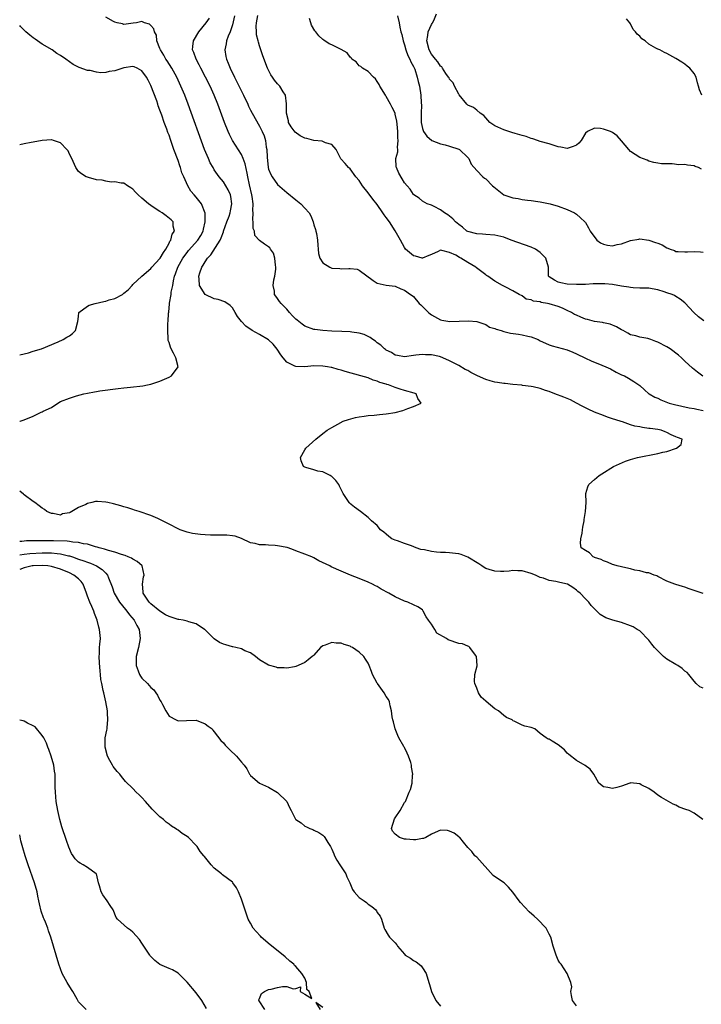
# Model space of a CAD drawing. Units: inches. Extents: x 2673000 to 2676000, y 1551000 to 1552689.
# Drawn here: x 2673000 to 2673151, y 1552064 to 1552282 of the extents above; entities that cross this region are included whole.
import ezdxf

# ---------------------------------------------------------------- set-up
doc = ezdxf.new("R2010")
doc.units = ezdxf.units.IN
doc.header["$MEASUREMENT"] = 0
doc.layers.add('LD26731551_2ft', color=161, linetype='Continuous')

msp = doc.modelspace()

# ---------------------------------------------------------------- linework, layer by layer
at = {"layer": 'LD26731551_2ft'}
for points, elevation in [([(2673151, 1552133.99), (2673150.29, 1552134.29), (2673149.49, 1552135), (2673149, 1552135.54), (2673147.88, 1552137), (2673147.45, 1552137.45), (2673147, 1552137.73), (2673146.35, 1552138.35), (2673145.4, 1552139), (2673145, 1552139.23), (2673143, 1552140.44), (2673142.24, 1552141), (2673141, 1552142.25), (2673140.3, 1552143), (2673139.7, 1552143.7), (2673139, 1552144.62), (2673137, 1552146.64), (2673136.47, 1552147), (2673135.54, 1552147.54), (2673135, 1552147.8), (2673133, 1552148.49), (2673131.04, 1552149.04), (2673129.52, 1552149.52), (2673128.28, 1552150.28), (2673127.56, 1552151), (2673127, 1552151.51), (2673126.3, 1552152.3), (2673125.75, 1552153), (2673125, 1552153.74), (2673123.86, 1552155), (2673123.35, 1552155.35), (2673123, 1552155.68), (2673122.21, 1552156.21), (2673121.06, 1552157), (2673119.34, 1552157.34), (2673118.45, 1552157.55), (2673117, 1552157.79), (2673115.73, 1552158.27), (2673115, 1552158.46), (2673113.94, 1552159), (2673113, 1552159.34), (2673111, 1552159.91), (2673110.06, 1552159.94), (2673109, 1552160), (2673108.15, 1552159.85), (2673107, 1552159.77), (2673106.24, 1552159.76), (2673105, 1552159.82), (2673103.75, 1552160.25), (2673103, 1552160.47), (2673102.63, 1552160.63), (2673102.15, 1552161), (2673101.45, 1552161.45), (2673099, 1552162.97), (2673097.53, 1552163.53), (2673097, 1552163.67), (2673096.26, 1552163.74), (2673095, 1552163.91), (2673094.06, 1552163.94), (2673093, 1552164.01), (2673092.08, 1552164.08), (2673091, 1552164.21), (2673089.43, 1552164.57), (2673088.67, 1552164.67), (2673087.64, 1552165), (2673086.58, 1552165.42), (2673085, 1552165.94), (2673083.46, 1552166.54), (2673083, 1552166.69), (2673082.26, 1552167), (2673081.53, 1552167.53), (2673081, 1552168.06), (2673080.44, 1552168.44), (2673079.74, 1552169), (2673079, 1552169.92), (2673077.71, 1552171), (2673077, 1552171.69), (2673075.27, 1552173), (2673073.99, 1552173.99), (2673072.9, 1552174.9), (2673072.81, 1552175), (2673072.52, 1552175.48), (2673071.48, 1552177), (2673071.3, 1552177.3), (2673070.66, 1552178.66), (2673070.54, 1552179), (2673069.88, 1552179.88), (2673069, 1552180.74), (2673068.85, 1552180.85), (2673068.6, 1552181), (2673067, 1552181.77), (2673065.91, 1552181.91), (2673065, 1552182.21), (2673063.21, 1552182.79), (2673063, 1552182.8), (2673062.74, 1552183), (2673062.22, 1552184.22), (2673062.07, 1552185), (2673063, 1552186.64), (2673063.24, 1552187), (2673065.44, 1552189), (2673067, 1552190.23), (2673067.92, 1552191), (2673069, 1552191.57), (2673070.32, 1552192.32), (2673071.45, 1552193), (2673072.62, 1552193.38), (2673074.19, 1552193.81), (2673075, 1552193.97), (2673076.11, 1552194.11), (2673077, 1552194.27), (2673078.35, 1552194.35), (2673079.51, 1552194.49), (2673081, 1552194.6), (2673083, 1552194.92), (2673084.66, 1552195.34), (2673085, 1552195.46), (2673085.78, 1552195.78), (2673087, 1552196.2), (2673088.7, 1552197), (2673087.98, 1552197.98), (2673087.63, 1552199), (2673087.17, 1552199.17), (2673085, 1552199.8), (2673084.06, 1552200.06), (2673083, 1552200.42), (2673081.5, 1552201), (2673081.1, 1552201.1), (2673081, 1552201.14), (2673079.54, 1552201.54), (2673079, 1552201.82), (2673078.08, 1552202.08), (2673077, 1552202.53), (2673075.41, 1552203), (2673071.94, 1552203.94), (2673071, 1552204.24), (2673070.37, 1552204.37), (2673069, 1552204.83), (2673068.84, 1552204.84), (2673068.04, 1552205), (2673067, 1552205.17), (2673065, 1552205.18), (2673063, 1552205.03), (2673061, 1552205.07), (2673060.83, 1552205.17), (2673059, 1552206.01), (2673058.2, 1552207), (2673057.68, 1552207.68), (2673056.88, 1552208.88), (2673056.01, 1552210.01), (2673055, 1552210.94), (2673053, 1552212.16), (2673051.36, 1552213), (2673049.95, 1552213.95), (2673049.01, 1552215.01), (2673048.13, 1552216.13), (2673047.62, 1552217), (2673047, 1552218.01), (2673046.53, 1552218.53), (2673045.34, 1552219.34), (2673043.85, 1552219.85), (2673043, 1552219.99), (2673040.99, 1552221), (2673039.73, 1552223), (2673039.67, 1552224.33), (2673039.56, 1552225), (2673039.79, 1552225.79), (2673040.24, 1552227), (2673040.57, 1552227.43), (2673041, 1552228.19), (2673041.5, 1552229), (2673042.23, 1552229.77), (2673044.28, 1552233), (2673044.5, 1552233.5), (2673045, 1552234.82), (2673045.06, 1552234.94), (2673045.79, 1552237), (2673046.26, 1552238.26), (2673046.5, 1552239), (2673046.55, 1552239.45), (2673046.9, 1552241), (2673046.66, 1552242.66), (2673046.56, 1552243), (2673046.09, 1552244.09), (2673045.56, 1552245), (2673045, 1552245.85), (2673044.11, 1552247), (2673043, 1552248.54), (2673042.72, 1552249), (2673042.1, 1552250.1), (2673041.69, 1552251), (2673040.87, 1552253), (2673037.22, 1552263), (2673036.46, 1552265), (2673035.64, 1552267), (2673034.71, 1552269), (2673033.61, 1552271), (2673032.59, 1552272.59), (2673032.31, 1552273), (2673031.85, 1552273.85), (2673031.09, 1552275), (2673031, 1552275.3), (2673030.29, 1552277), (2673030.24, 1552278.24), (2673029.77, 1552279), (2673029.67, 1552279.67), (2673029, 1552280.43), (2673028.69, 1552280.69), (2673027.59, 1552281), (2673027, 1552281.29), (2673025.83, 1552281), (2673025.11, 1552280.89), (2673023, 1552280.66), (2673022.74, 1552280.74), (2673021.51, 1552281), (2673021, 1552281.14), (2673020.72, 1552281.28), (2673019, 1552282.26)], 8564), ([(2673151, 1552154.95), (2673149.44, 1552155.44), (2673149, 1552155.61), (2673147.94, 1552155.94), (2673147, 1552156.35), (2673146.46, 1552156.46), (2673145, 1552156.94), (2673144.75, 1552157), (2673143, 1552157.65), (2673141, 1552158.67), (2673140.8, 1552158.8), (2673140.19, 1552159), (2673139, 1552159.46), (2673138.52, 1552159.48), (2673137, 1552159.94), (2673135.89, 1552160.11), (2673135, 1552160.39), (2673133.27, 1552160.73), (2673133, 1552160.81), (2673132.03, 1552161), (2673131.28, 1552161.28), (2673131, 1552161.36), (2673129.87, 1552161.87), (2673129, 1552162.14), (2673128.46, 1552162.46), (2673127, 1552162.9), (2673126.94, 1552162.94), (2673126.71, 1552163), (2673125.91, 1552163.91), (2673125, 1552164.41), (2673124.05, 1552165), (2673123.94, 1552166.06), (2673123.98, 1552167), (2673124.25, 1552168.25), (2673124.39, 1552169), (2673124.45, 1552169.55), (2673124.71, 1552171), (2673124.74, 1552171.26), (2673125.02, 1552173), (2673125.14, 1552175), (2673125.12, 1552177), (2673125.53, 1552178.47), (2673125.78, 1552179), (2673127, 1552180.12), (2673128.07, 1552181), (2673128.62, 1552181.38), (2673131.2, 1552183), (2673133.86, 1552184.14), (2673135, 1552184.49), (2673136.51, 1552185), (2673141, 1552185.85), (2673142.12, 1552186.12), (2673143, 1552186.3), (2673145.13, 1552187), (2673146.16, 1552187.84), (2673146.35, 1552189), (2673145.36, 1552189.36), (2673145, 1552189.54), (2673143.96, 1552189.96), (2673143, 1552190.49), (2673142.61, 1552190.61), (2673141.77, 1552191), (2673141, 1552191.13), (2673139.34, 1552191.34), (2673139, 1552191.4), (2673137.6, 1552191.6), (2673137, 1552191.73), (2673135.92, 1552191.92), (2673135, 1552192.19), (2673133.17, 1552192.83), (2673132.9, 1552192.9), (2673132.71, 1552193), (2673131, 1552193.54), (2673129.85, 1552193.85), (2673129, 1552194.21), (2673127.01, 1552195.01), (2673125.63, 1552195.63), (2673125, 1552195.97), (2673124.31, 1552196.31), (2673123, 1552197), (2673121.67, 1552197.67), (2673120.26, 1552198.26), (2673118.28, 1552199), (2673117, 1552199.53), (2673116.2, 1552199.8), (2673115, 1552200.24), (2673113.45, 1552200.55), (2673113, 1552200.68), (2673111.12, 1552200.88), (2673110.92, 1552200.92), (2673109, 1552201.07), (2673107.28, 1552201.28), (2673107, 1552201.28), (2673105.56, 1552201.56), (2673105, 1552201.63), (2673103.93, 1552201.93), (2673103, 1552202.21), (2673101.13, 1552203), (2673099.72, 1552203.72), (2673099, 1552204.16), (2673098.42, 1552204.42), (2673097, 1552205.27), (2673095, 1552206.34), (2673093.47, 1552207), (2673093, 1552207.18), (2673092.75, 1552207.25), (2673091, 1552207.62), (2673089.65, 1552207.65), (2673089, 1552207.74), (2673087.54, 1552207.54), (2673087, 1552207.51), (2673085, 1552207.2), (2673083.49, 1552207.49), (2673083, 1552207.55), (2673082.15, 1552208.15), (2673081, 1552208.7), (2673080.84, 1552208.84), (2673080.58, 1552209), (2673079.8, 1552209.8), (2673079, 1552210.33), (2673078.63, 1552210.63), (2673078.03, 1552211), (2673077.47, 1552211.47), (2673077, 1552211.67), (2673076.12, 1552212.12), (2673075, 1552212.4), (2673073.36, 1552212.64), (2673073, 1552212.71), (2673071.19, 1552212.81), (2673069, 1552212.9), (2673067.01, 1552213.01), (2673065.25, 1552213.25), (2673065, 1552213.27), (2673063, 1552213.97), (2673062.39, 1552214.39), (2673061.28, 1552215.28), (2673061, 1552215.52), (2673060.27, 1552216.27), (2673059.59, 1552217), (2673059.34, 1552217.34), (2673059, 1552217.75), (2673057.77, 1552219), (2673057.44, 1552219.44), (2673057, 1552220.09), (2673056.58, 1552220.58), (2673056.32, 1552221), (2673056.31, 1552221.69), (2673056.04, 1552223), (2673056.18, 1552224.18), (2673056.36, 1552225), (2673056.59, 1552226.59), (2673056.63, 1552227), (2673056.52, 1552227.48), (2673056.41, 1552229), (2673056.09, 1552230.09), (2673055.42, 1552231), (2673055.26, 1552231.26), (2673055, 1552231.48), (2673054.11, 1552232.11), (2673053, 1552232.92), (2673051.99, 1552233.99), (2673051.85, 1552235), (2673051.57, 1552235.57), (2673051.59, 1552237), (2673051.49, 1552237.49), (2673051.62, 1552239), (2673051.55, 1552239.55), (2673051.59, 1552241), (2673051.36, 1552242.63), (2673051.3, 1552243), (2673050.81, 1552245.19), (2673050.44, 1552247), (2673050.23, 1552247.77), (2673049.85, 1552249.85), (2673049.4, 1552251), (2673049, 1552251.9), (2673047.01, 1552255.01), (2673046.34, 1552256.34), (2673046.06, 1552257), (2673045.27, 1552259), (2673043.78, 1552263), (2673042.98, 1552265), (2673042.07, 1552267), (2673041.09, 1552269), (2673040.04, 1552271), (2673039.69, 1552271.69), (2673038.97, 1552273), (2673038.46, 1552274.46), (2673038.22, 1552275), (2673038.26, 1552275.74), (2673038.39, 1552277), (2673039.58, 1552279), (2673041.2, 1552281), (2673041.94, 1552282.06)], 8566), ([(2673047.48, 1552282.52), (2673047, 1552280.57), (2673046.47, 1552279), (2673046.07, 1552278.07), (2673045.71, 1552277), (2673045.62, 1552276.38), (2673045.32, 1552275), (2673045.58, 1552273.58), (2673045.67, 1552273), (2673046.07, 1552272.07), (2673046.47, 1552271), (2673047.45, 1552269), (2673047.98, 1552267.98), (2673049.45, 1552265), (2673050.39, 1552263), (2673050.57, 1552262.57), (2673051, 1552261.69), (2673051.37, 1552261), (2673053, 1552258.15), (2673053.59, 1552257), (2673054, 1552256), (2673054.29, 1552255), (2673054.48, 1552253.52), (2673054.59, 1552253), (2673054.68, 1552251.32), (2673054.93, 1552249), (2673055, 1552248.7), (2673055.51, 1552247.51), (2673055.78, 1552247), (2673057, 1552245.25), (2673059, 1552243.48), (2673061, 1552241.9), (2673062.1, 1552241), (2673063, 1552240.08), (2673063.93, 1552239), (2673064.36, 1552238.36), (2673064.82, 1552237), (2673065, 1552236.36), (2673065.37, 1552235.37), (2673065.45, 1552235), (2673065.55, 1552234.45), (2673065.83, 1552233), (2673065.87, 1552231.87), (2673065.94, 1552231), (2673066.05, 1552230.05), (2673066.29, 1552229), (2673067, 1552227.94), (2673068.54, 1552227), (2673069, 1552226.82), (2673070.71, 1552226.71), (2673071, 1552226.65), (2673072.75, 1552226.75), (2673073, 1552226.71), (2673074.55, 1552226.55), (2673075, 1552226.34), (2673078.08, 1552224.08), (2673079, 1552223.48), (2673081.01, 1552223.01), (2673083, 1552222.78), (2673084.22, 1552222.22), (2673085, 1552221.96), (2673086.38, 1552221), (2673086.74, 1552220.74), (2673087, 1552220.5), (2673088.3, 1552219), (2673088.67, 1552218.67), (2673090.31, 1552217), (2673090.72, 1552216.72), (2673091, 1552216.49), (2673093, 1552215.4), (2673093.31, 1552215.31), (2673095.02, 1552215.02), (2673099.14, 1552215.14), (2673101, 1552215.01), (2673103, 1552214.34), (2673103.79, 1552213.79), (2673105, 1552213.45), (2673105.28, 1552213.28), (2673106.37, 1552213), (2673107, 1552212.8), (2673108.43, 1552212.43), (2673110.23, 1552212.23), (2673111, 1552212.09), (2673112.26, 1552211.74), (2673113, 1552211.64), (2673114.57, 1552211), (2673115, 1552210.77), (2673116.19, 1552210.19), (2673117, 1552209.88), (2673117.66, 1552209.66), (2673121, 1552208.73), (2673122.23, 1552208.23), (2673123, 1552207.89), (2673125, 1552206.9), (2673126.3, 1552206.3), (2673128.61, 1552205.39), (2673129.54, 1552205), (2673130.52, 1552204.52), (2673131.81, 1552203.81), (2673133, 1552203.24), (2673133.66, 1552203), (2673134.5, 1552202.5), (2673135.73, 1552201.73), (2673137, 1552200.86), (2673138.06, 1552199.94), (2673139.05, 1552199.05), (2673139.12, 1552199), (2673140.33, 1552198.33), (2673141, 1552198.06), (2673141.7, 1552197.7), (2673143.13, 1552197.13), (2673143.49, 1552197), (2673144.67, 1552196.67), (2673146.29, 1552196.29), (2673147.96, 1552195.96), (2673149, 1552195.79), (2673149.64, 1552195.64), (2673151, 1552195.37)], 8568), ([(2673150.96, 1552202.96), (2673149.78, 1552203.78), (2673148.67, 1552204.67), (2673147, 1552206.25), (2673146.24, 1552207), (2673145.58, 1552207.58), (2673143.74, 1552209), (2673143, 1552209.44), (2673141, 1552210.43), (2673140.56, 1552210.56), (2673139.42, 1552211), (2673138.78, 1552211.22), (2673137, 1552211.56), (2673136.17, 1552211.83), (2673135, 1552212.07), (2673134.4, 1552212.4), (2673133.37, 1552213), (2673133, 1552213.19), (2673131.85, 1552213.85), (2673130.44, 1552214.44), (2673129, 1552214.72), (2673128.78, 1552214.78), (2673127, 1552215.02), (2673125.47, 1552215.47), (2673125, 1552215.53), (2673123.99, 1552215.99), (2673123, 1552216.39), (2673122.59, 1552216.59), (2673121.93, 1552217), (2673121, 1552217.45), (2673119.92, 1552217.92), (2673119, 1552218.29), (2673117, 1552218.92), (2673116.62, 1552219), (2673115.24, 1552219.24), (2673115, 1552219.32), (2673113.51, 1552219.51), (2673113, 1552219.8), (2673111.91, 1552219.91), (2673111, 1552220.65), (2673110.33, 1552221), (2673109, 1552221.75), (2673107.41, 1552222.59), (2673106.69, 1552223), (2673105, 1552223.92), (2673103.42, 1552225), (2673103.18, 1552225.18), (2673103, 1552225.29), (2673100.9, 1552226.9), (2673100.8, 1552227), (2673099, 1552228.05), (2673097.51, 1552229), (2673097.17, 1552229.17), (2673096.36, 1552229.64), (2673095, 1552230.29), (2673093.26, 1552230.73), (2673093, 1552230.74), (2673092.48, 1552230.48), (2673091, 1552229.83), (2673090.44, 1552229.56), (2673089.02, 1552228.98), (2673088.91, 1552229), (2673087.46, 1552229.46), (2673087, 1552229.54), (2673085.27, 1552231), (2673085, 1552231.35), (2673084.11, 1552233), (2673082.95, 1552235.05), (2673081.72, 1552237), (2673081, 1552237.98), (2673080.55, 1552238.55), (2673080.27, 1552239), (2673079, 1552240.88), (2673078.06, 1552242.06), (2673077, 1552243.44), (2673075.71, 1552245), (2673075, 1552246.15), (2673074.26, 1552247), (2673073, 1552248.73), (2673072.69, 1552249), (2673071.93, 1552249.93), (2673070.96, 1552250.96), (2673070.87, 1552251.13), (2673069.94, 1552253), (2673069, 1552254.11), (2673067.55, 1552254.45), (2673067, 1552254.77), (2673066.84, 1552254.84), (2673065, 1552255.02), (2673063.44, 1552255.44), (2673063, 1552255.54), (2673062.01, 1552256.02), (2673060.85, 1552256.85), (2673060, 1552258), (2673059.41, 1552259), (2673059.37, 1552259.37), (2673058.93, 1552261), (2673058.96, 1552262.96), (2673058.92, 1552263.08), (2673058.76, 1552265), (2673058.23, 1552265.77), (2673057.47, 1552267), (2673057, 1552267.51), (2673056.33, 1552268.33), (2673055.83, 1552269), (2673055.51, 1552269.51), (2673054.74, 1552271), (2673053.7, 1552273.7), (2673053.31, 1552275), (2673053, 1552275.91), (2673052.75, 1552276.75), (2673052.7, 1552277), (2673052.36, 1552278.36), (2673052.29, 1552279), (2673052.26, 1552280.26), (2673052.32, 1552281), (2673052.59, 1552282.59)], 8570), ([(2673151.19, 1552215.19), (2673150.02, 1552216.02), (2673148.95, 1552217), (2673147, 1552219.14), (2673145.96, 1552219.96), (2673145, 1552220.56), (2673144.72, 1552220.72), (2673144.15, 1552221), (2673143, 1552221.36), (2673142.43, 1552221.57), (2673141, 1552221.97), (2673139.75, 1552222.25), (2673139, 1552222.36), (2673137.63, 1552222.37), (2673137, 1552222.4), (2673135.57, 1552222.43), (2673135, 1552222.5), (2673134.6, 1552222.6), (2673133, 1552222.84), (2673131, 1552223.17), (2673129.3, 1552223.3), (2673129, 1552223.33), (2673128.65, 1552223.35), (2673126.69, 1552223.31), (2673125, 1552223.2), (2673123, 1552223.16), (2673121, 1552223.29), (2673119.54, 1552223.54), (2673119, 1552223.71), (2673118.14, 1552224.14), (2673117, 1552224.87), (2673116.88, 1552225), (2673116.87, 1552226.87), (2673116.85, 1552227), (2673116.25, 1552229), (2673115, 1552230.27), (2673113.96, 1552231), (2673113, 1552231.42), (2673108.62, 1552233), (2673107, 1552233.61), (2673105, 1552234.06), (2673103, 1552234.21), (2673102.28, 1552234.28), (2673101, 1552234.37), (2673099, 1552234.9), (2673098.83, 1552235), (2673097.87, 1552235.87), (2673097, 1552236.46), (2673096.33, 1552237), (2673095.69, 1552237.69), (2673095, 1552238.26), (2673094.58, 1552238.58), (2673093.88, 1552239), (2673093, 1552239.7), (2673091.58, 1552240.42), (2673091, 1552240.69), (2673090.05, 1552241), (2673089, 1552241.58), (2673088.25, 1552242.25), (2673087.11, 1552243), (2673087, 1552243.09), (2673086.26, 1552244.26), (2673085.64, 1552245), (2673085, 1552245.66), (2673084.52, 1552246.52), (2673083.75, 1552247.75), (2673083.23, 1552249), (2673083.18, 1552249.18), (2673083.14, 1552251), (2673083.52, 1552252.48), (2673083.53, 1552253), (2673083.48, 1552253.48), (2673083.66, 1552255), (2673083.56, 1552255.56), (2673083.52, 1552257), (2673083.39, 1552258.61), (2673083.3, 1552259.3), (2673083, 1552260.85), (2673082.96, 1552261), (2673082.28, 1552262.28), (2673081.95, 1552263), (2673081, 1552264.72), (2673080.81, 1552265), (2673079.57, 1552267), (2673079.4, 1552267.4), (2673079, 1552268.05), (2673078.6, 1552268.6), (2673078.16, 1552269), (2673077, 1552270.23), (2673075.71, 1552271), (2673075.35, 1552271.35), (2673075, 1552271.51), (2673074.34, 1552272.34), (2673073.4, 1552273), (2673073.26, 1552273.26), (2673073, 1552273.44), (2673072.33, 1552274.33), (2673071, 1552275.09), (2673069, 1552276.11), (2673068.35, 1552276.35), (2673067.17, 1552277.17), (2673067, 1552277.34), (2673066.12, 1552278.12), (2673065.46, 1552279), (2673065.24, 1552279.24), (2673064.5, 1552280.5), (2673064.3, 1552281), (2673064.02, 1552281.98)], 8572), ([(2673083.45, 1552282.55), (2673083.85, 1552281), (2673084, 1552280), (2673084.25, 1552279), (2673084.42, 1552278.42), (2673084.7, 1552277), (2673085, 1552276.1), (2673085.31, 1552275), (2673085.78, 1552273.78), (2673086.18, 1552273), (2673086.39, 1552272.39), (2673087, 1552271.33), (2673087.28, 1552270.72), (2673087.86, 1552269), (2673088.01, 1552268.01), (2673088.33, 1552267), (2673088.6, 1552265), (2673088.69, 1552263.31), (2673088.77, 1552262.77), (2673088.72, 1552261), (2673088.74, 1552260.74), (2673088.72, 1552259), (2673089, 1552257.65), (2673089.22, 1552257), (2673089.99, 1552255.99), (2673091.03, 1552255.03), (2673093, 1552254.28), (2673093.98, 1552254.02), (2673095, 1552253.78), (2673097, 1552253.11), (2673097.21, 1552253), (2673099, 1552251.26), (2673099.21, 1552251), (2673099.79, 1552249.79), (2673101, 1552248.4), (2673102.31, 1552247), (2673102.69, 1552246.69), (2673103, 1552246.5), (2673104.45, 1552245), (2673104.73, 1552244.73), (2673105.86, 1552243.86), (2673107, 1552243.01), (2673109, 1552242.33), (2673110.17, 1552242.17), (2673111, 1552241.99), (2673112.19, 1552241.81), (2673113, 1552241.76), (2673114.5, 1552241.5), (2673115, 1552241.47), (2673117.23, 1552241), (2673119, 1552240.46), (2673121, 1552239.77), (2673122.58, 1552239), (2673123, 1552238.7), (2673123.93, 1552237.93), (2673124.9, 1552237), (2673125, 1552236.86), (2673125.69, 1552235.69), (2673126.03, 1552235), (2673127.49, 1552233), (2673128.36, 1552232.36), (2673129, 1552232.11), (2673129.89, 1552231.89), (2673131, 1552231.75), (2673131.99, 1552231.99), (2673133, 1552232.17), (2673135, 1552232.92), (2673136.78, 1552233.22), (2673137, 1552233.24), (2673139, 1552232.95), (2673140.48, 1552232.48), (2673141, 1552232.28), (2673141.94, 1552231.94), (2673143, 1552231.28), (2673143.23, 1552231.23), (2673143.71, 1552231), (2673144.66, 1552230.66), (2673145, 1552230.48), (2673145.52, 1552230.48), (2673147, 1552230.38), (2673147.57, 1552230.43), (2673149, 1552230.48), (2673150.4, 1552230.4), (2673151, 1552230.32)], 8574), ([(2673150.64, 1552248.64), (2673149.98, 1552249), (2673149.28, 1552249.28), (2673149, 1552249.41), (2673147.57, 1552249.57), (2673147, 1552249.72), (2673145.65, 1552249.65), (2673144.14, 1552249.86), (2673143, 1552249.81), (2673141.81, 1552249.81), (2673141, 1552250.02), (2673140.15, 1552250.15), (2673139, 1552250.42), (2673138.64, 1552250.64), (2673137, 1552251.25), (2673135, 1552252.59), (2673134.57, 1552253), (2673133, 1552254.89), (2673132, 1552256), (2673131, 1552256.79), (2673130.55, 1552257), (2673129, 1552257.53), (2673128.35, 1552257.65), (2673127, 1552257.72), (2673125.46, 1552257), (2673125, 1552256.61), (2673124.09, 1552255), (2673123.56, 1552254.44), (2673123, 1552253.99), (2673122.32, 1552253.68), (2673121, 1552253.26), (2673119.54, 1552253.54), (2673119, 1552253.62), (2673118.12, 1552253.88), (2673117, 1552254.23), (2673115, 1552254.79), (2673114.39, 1552255), (2673113.38, 1552255.37), (2673113, 1552255.45), (2673111.88, 1552255.88), (2673111, 1552256.11), (2673109.46, 1552256.54), (2673108.77, 1552256.77), (2673107, 1552257.32), (2673105, 1552258.26), (2673103.86, 1552259), (2673102.55, 1552260.55), (2673101.76, 1552261), (2673101, 1552261.68), (2673100.26, 1552262.26), (2673099, 1552262.77), (2673098.8, 1552263), (2673097.12, 1552265.12), (2673097, 1552265.24), (2673096.08, 1552267), (2673095.77, 1552267.77), (2673095, 1552268.57), (2673094.86, 1552268.86), (2673094.77, 1552269), (2673094.19, 1552269.81), (2673093.45, 1552271), (2673093.27, 1552271.27), (2673093, 1552271.43), (2673092.41, 1552272.41), (2673091.87, 1552273), (2673091, 1552274.04), (2673090.47, 1552275), (2673089.94, 1552277), (2673090.18, 1552278.18), (2673090.27, 1552279), (2673091, 1552280.64), (2673091.14, 1552280.86), (2673091.25, 1552281), (2673091.5, 1552281.5), (2673092.13, 1552283)], 8576), ([(2673150.71, 1552265), (2673150.19, 1552266.19), (2673150, 1552267), (2673149.75, 1552267.75), (2673149.5, 1552269), (2673149, 1552269.78), (2673148.04, 1552271), (2673147.45, 1552271.45), (2673147, 1552271.85), (2673146.28, 1552272.28), (2673145, 1552273.11), (2673143, 1552274.21), (2673142.46, 1552274.46), (2673141.45, 1552275), (2673141, 1552275.16), (2673140.59, 1552275.41), (2673139, 1552276.29), (2673138.23, 1552277), (2673137.45, 1552277.45), (2673137, 1552278.04), (2673136.46, 1552278.46), (2673136.07, 1552279), (2673135.55, 1552279.55), (2673135, 1552280.78), (2673134.78, 1552281), (2673134.09, 1552281.91)], 8578), ([(2673000, 1552192.9), (2673000.14, 1552193), (2673001, 1552193.29), (2673003, 1552194.07), (2673004.74, 1552195), (2673005, 1552195.08), (2673005.17, 1552195.17), (2673007, 1552196.03), (2673008.4, 1552197), (2673009, 1552197.3), (2673011, 1552198.1), (2673012.56, 1552198.56), (2673014.17, 1552199), (2673015, 1552199.18), (2673016.54, 1552199.46), (2673017, 1552199.58), (2673017.7, 1552199.7), (2673021.77, 1552200.23), (2673023, 1552200.36), (2673024.49, 1552200.49), (2673027.18, 1552200.82), (2673028.23, 1552201), (2673029, 1552201.19), (2673031, 1552201.85), (2673033, 1552202.73), (2673033.57, 1552203), (2673035.03, 1552205), (2673034.47, 1552207), (2673033.99, 1552208.01), (2673033.46, 1552209), (2673033.31, 1552209.31), (2673033, 1552210.35), (2673032.83, 1552210.83), (2673032.8, 1552211), (2673032.82, 1552211.18), (2673032.7, 1552213), (2673032.74, 1552214.74), (2673032.81, 1552215), (2673032.85, 1552216.85), (2673032.93, 1552217.08), (2673033.09, 1552218.91), (2673033.08, 1552219.08), (2673033.45, 1552221), (2673033.49, 1552221.49), (2673033.85, 1552223), (2673033.99, 1552223.99), (2673034.23, 1552225), (2673034.44, 1552225.56), (2673034.91, 1552227), (2673036.08, 1552229), (2673037, 1552230.28), (2673037.32, 1552230.68), (2673039.38, 1552233), (2673040, 1552234), (2673040.53, 1552235), (2673040.61, 1552235.39), (2673040.98, 1552237), (2673040.96, 1552238.96), (2673040.14, 1552241), (2673039, 1552242.48), (2673038.52, 1552243), (2673037.84, 1552243.84), (2673037.17, 1552245), (2673036.24, 1552247), (2673035.86, 1552247.86), (2673035.53, 1552249), (2673035.38, 1552249.38), (2673035, 1552250.57), (2673034.09, 1552253), (2673033.64, 1552254.36), (2673033.4, 1552255), (2673033, 1552256.15), (2673032.74, 1552256.74), (2673032.51, 1552257.49), (2673031.94, 1552259), (2673031.4, 1552260.6), (2673031, 1552261.72), (2673030.62, 1552262.62), (2673030.51, 1552263), (2673030.27, 1552263.73), (2673029, 1552267.12), (2673028.36, 1552268.36), (2673028.04, 1552269), (2673027, 1552270.41), (2673025.94, 1552271), (2673025.27, 1552271.27), (2673025, 1552271.35), (2673023, 1552271.06), (2673021.46, 1552270.54), (2673021, 1552270.36), (2673019.77, 1552270.23), (2673019, 1552269.99), (2673017.92, 1552269.92), (2673017, 1552270.08), (2673015.55, 1552270.45), (2673015, 1552270.48), (2673013.12, 1552271.12), (2673013, 1552271.2), (2673011.79, 1552271.79), (2673011, 1552272.4), (2673010.17, 1552273), (2673009, 1552273.75), (2673008.23, 1552274.23), (2673007.16, 1552275), (2673005, 1552276.31), (2673003.95, 1552277), (2673003.4, 1552277.4), (2673003, 1552277.71), (2673002.26, 1552278.26), (2673001.36, 1552279), (2673000.18, 1552280.18), (2673000, 1552280.37)], 8562), ([(2673000, 1552207.62), (2673001, 1552207.85), (2673001.92, 1552208.08), (2673003, 1552208.44), (2673004.85, 1552209), (2673008.53, 1552210.53), (2673009.59, 1552211), (2673010.44, 1552211.56), (2673011, 1552211.85), (2673011.65, 1552212.35), (2673012.3, 1552213), (2673012.85, 1552215), (2673013, 1552216.09), (2673013.1, 1552217), (2673015, 1552218.37), (2673015.36, 1552218.64), (2673016.7, 1552219), (2673018.58, 1552219.42), (2673019, 1552219.49), (2673019.76, 1552219.76), (2673021, 1552220.1), (2673022.72, 1552221), (2673022.88, 1552221.12), (2673023, 1552221.24), (2673023.99, 1552222.01), (2673024.86, 1552223), (2673025, 1552223.18), (2673026.97, 1552225), (2673029, 1552226.69), (2673029.23, 1552227), (2673030.05, 1552227.95), (2673031, 1552228.93), (2673031.04, 1552229), (2673031.74, 1552230.26), (2673032.29, 1552231), (2673033, 1552232.3), (2673033.21, 1552232.79), (2673033.38, 1552233), (2673033.71, 1552234.29), (2673034.23, 1552235), (2673033.94, 1552236.06), (2673033.92, 1552237), (2673033.46, 1552237.46), (2673032.34, 1552238.34), (2673031.51, 1552239), (2673031, 1552239.34), (2673029.94, 1552239.94), (2673029, 1552240.66), (2673028.49, 1552241), (2673027, 1552242.26), (2673026.16, 1552243), (2673025.59, 1552243.59), (2673025, 1552244.27), (2673024.56, 1552244.56), (2673023.82, 1552245), (2673023, 1552245.55), (2673022.41, 1552245.59), (2673021, 1552245.85), (2673020.18, 1552245.82), (2673019, 1552245.99), (2673018.23, 1552246.23), (2673017, 1552246.34), (2673015.2, 1552246.8), (2673015, 1552246.87), (2673014.71, 1552247), (2673013.66, 1552247.66), (2673013, 1552248.16), (2673012.38, 1552249), (2673011.49, 1552251), (2673011, 1552251.99), (2673010.7, 1552252.7), (2673010.44, 1552253), (2673009, 1552254.48), (2673007.46, 1552255), (2673007.13, 1552255.13), (2673007, 1552255.13), (2673005, 1552255.01), (2673003, 1552254.64), (2673002.54, 1552254.54), (2673001, 1552254.26), (2673000.02, 1552254.02), (2673000, 1552254.01)], 8560), ([(2673150.91, 1552105), (2673149, 1552106.39), (2673147.91, 1552107), (2673147.22, 1552107.22), (2673145.75, 1552107.75), (2673145, 1552108.15), (2673144.41, 1552108.41), (2673143.38, 1552109), (2673141.84, 1552109.84), (2673141, 1552110.39), (2673140.17, 1552111), (2673139, 1552111.82), (2673137.32, 1552112.68), (2673137, 1552112.86), (2673135, 1552113.06), (2673134.95, 1552113.05), (2673134.84, 1552113), (2673133, 1552112.37), (2673131.96, 1552112.04), (2673131, 1552111.81), (2673129.92, 1552112.08), (2673129, 1552112.23), (2673127.97, 1552113), (2673126.84, 1552115), (2673126.08, 1552116.08), (2673124.95, 1552116.95), (2673123, 1552117.99), (2673121.32, 1552119.32), (2673121, 1552119.63), (2673120.4, 1552120.4), (2673119, 1552121.49), (2673117.69, 1552122.31), (2673117, 1552122.72), (2673116.76, 1552122.76), (2673116.36, 1552123), (2673115, 1552123.99), (2673113.8, 1552125), (2673113, 1552125.29), (2673111.59, 1552125.58), (2673111, 1552125.83), (2673109.28, 1552126.72), (2673109, 1552126.8), (2673108.9, 1552126.9), (2673108.82, 1552127), (2673107.56, 1552127.56), (2673107, 1552127.94), (2673105.79, 1552129), (2673105, 1552129.46), (2673103.07, 1552131.07), (2673103, 1552131.15), (2673102, 1552132), (2673101.4, 1552133), (2673101, 1552133.99), (2673100.55, 1552135), (2673100.49, 1552135.51), (2673100.58, 1552137), (2673101.07, 1552138.93), (2673101.1, 1552139), (2673100.93, 1552141), (2673100.69, 1552141.31), (2673099.49, 1552143), (2673099.23, 1552143.23), (2673099, 1552143.25), (2673097.81, 1552143.81), (2673097, 1552143.87), (2673094.65, 1552144.65), (2673094.28, 1552145), (2673092.16, 1552146.16), (2673091.71, 1552147), (2673091, 1552148.17), (2673090.3, 1552149), (2673089.8, 1552149.8), (2673089.17, 1552151), (2673089, 1552151.3), (2673087.94, 1552151.95), (2673087, 1552152.44), (2673085.73, 1552153), (2673085, 1552153.25), (2673083, 1552154.19), (2673081.53, 1552155), (2673079.87, 1552155.87), (2673079, 1552156.43), (2673078.6, 1552156.6), (2673077.93, 1552157), (2673077, 1552157.45), (2673075, 1552158.2), (2673073.06, 1552159), (2673071, 1552159.83), (2673068.83, 1552160.83), (2673068.53, 1552161), (2673066.13, 1552162.13), (2673065, 1552162.77), (2673064.84, 1552162.84), (2673064.58, 1552163), (2673063, 1552163.63), (2673061, 1552164.38), (2673060.53, 1552164.53), (2673059.32, 1552165), (2673059.07, 1552165.07), (2673057, 1552165.47), (2673056.47, 1552165.53), (2673055, 1552165.57), (2673054.33, 1552165.67), (2673053, 1552165.64), (2673052.06, 1552165.94), (2673051, 1552166.11), (2673049, 1552167.07), (2673047.58, 1552167.58), (2673047, 1552167.69), (2673045.8, 1552167.8), (2673045, 1552167.78), (2673043.8, 1552167.8), (2673043, 1552167.78), (2673042.18, 1552167.82), (2673041, 1552167.85), (2673039.92, 1552167.92), (2673038.18, 1552168.18), (2673037, 1552168.47), (2673036.58, 1552168.58), (2673035.43, 1552169), (2673035, 1552169.21), (2673033, 1552170.26), (2673031.52, 1552171), (2673031, 1552171.3), (2673030.49, 1552171.51), (2673029, 1552172.17), (2673026.42, 1552173), (2673025.36, 1552173.36), (2673025, 1552173.46), (2673023.86, 1552173.86), (2673023, 1552174.08), (2673022.32, 1552174.32), (2673020.74, 1552174.74), (2673019.5, 1552175), (2673019, 1552175.12), (2673017.22, 1552175.22), (2673017, 1552175.24), (2673016.76, 1552175.24), (2673015.94, 1552175), (2673015, 1552174.82), (2673014.59, 1552174.59), (2673013, 1552173.95), (2673011.52, 1552173), (2673011.15, 1552172.85), (2673011, 1552172.73), (2673009.49, 1552172.51), (2673009, 1552172.24), (2673007.43, 1552172.57), (2673007, 1552172.62), (2673005.99, 1552173), (2673005.45, 1552173.45), (2673005, 1552173.78), (2673004.27, 1552174.27), (2673003.32, 1552175), (2673003, 1552175.28), (2673001, 1552176.72), (2673000.83, 1552176.83), (2673000, 1552177.5)], 8562), ([(2673123, 1552063.84), (2673122.17, 1552065), (2673121.9, 1552066.1), (2673121.81, 1552067), (2673122.03, 1552068.03), (2673121.79, 1552069), (2673120.99, 1552071), (2673119.68, 1552073), (2673119.35, 1552073.35), (2673119, 1552073.95), (2673118.67, 1552074.67), (2673118.52, 1552075), (2673117.86, 1552077), (2673117.33, 1552079), (2673117, 1552079.69), (2673116.54, 1552080.54), (2673116.33, 1552081), (2673114.43, 1552083), (2673113.65, 1552083.65), (2673112.58, 1552084.58), (2673111.64, 1552085.64), (2673110.65, 1552086.65), (2673110.34, 1552087), (2673108.95, 1552088.95), (2673108.03, 1552090.03), (2673107.06, 1552091), (2673105.79, 1552091.79), (2673104.63, 1552092.63), (2673101, 1552096.65), (2673100.82, 1552096.82), (2673100.58, 1552097), (2673099.91, 1552097.91), (2673099, 1552098.78), (2673098.03, 1552099.97), (2673097.26, 1552101), (2673097.12, 1552101.12), (2673097, 1552101.17), (2673096, 1552102), (2673095, 1552102.42), (2673094.54, 1552102.54), (2673093, 1552102.65), (2673092.43, 1552102.43), (2673091, 1552101.73), (2673089.73, 1552101), (2673089.23, 1552100.77), (2673089, 1552100.76), (2673087.52, 1552100.48), (2673087, 1552100.49), (2673085.39, 1552100.61), (2673085, 1552100.67), (2673083.94, 1552101), (2673083, 1552101.76), (2673082.4, 1552102.4), (2673082.15, 1552103), (2673082.85, 1552105.15), (2673083, 1552105.38), (2673084.1, 1552107), (2673085, 1552108.76), (2673085.22, 1552109), (2673086.09, 1552111), (2673086.38, 1552111.62), (2673086.7, 1552113), (2673086.82, 1552114.82), (2673086.87, 1552115), (2673086.54, 1552116.54), (2673086.57, 1552117), (2673086.44, 1552117.56), (2673085.93, 1552119), (2673085.61, 1552119.61), (2673085, 1552120.87), (2673084.95, 1552120.95), (2673084.85, 1552121.15), (2673083.77, 1552123), (2673083.56, 1552123.56), (2673082.93, 1552125), (2673082.6, 1552126.6), (2673082.46, 1552127), (2673082.3, 1552127.7), (2673082.17, 1552129), (2673081.87, 1552130.13), (2673081.72, 1552131), (2673081.47, 1552131.47), (2673081, 1552132.17), (2673080.54, 1552133), (2673079.05, 1552135), (2673079, 1552135.09), (2673077.98, 1552137), (2673077.7, 1552137.7), (2673077.24, 1552139), (2673077, 1552139.53), (2673076.41, 1552140.41), (2673076.04, 1552141), (2673075, 1552141.94), (2673073.53, 1552143), (2673073.17, 1552143.17), (2673073, 1552143.28), (2673071.68, 1552143.68), (2673071, 1552143.98), (2673069.96, 1552143.96), (2673069, 1552144.09), (2673067.48, 1552143.48), (2673067, 1552143.36), (2673066.46, 1552143), (2673065, 1552141.33), (2673064.83, 1552141.17), (2673064.59, 1552141), (2673063.76, 1552140.24), (2673063, 1552139.67), (2673061.53, 1552139), (2673061, 1552138.81), (2673060.75, 1552138.75), (2673059, 1552138.44), (2673058.47, 1552138.47), (2673057, 1552138.47), (2673056.66, 1552138.66), (2673055, 1552139.1), (2673053, 1552140.3), (2673052.12, 1552141), (2673051, 1552141.78), (2673049.72, 1552142.28), (2673049, 1552142.68), (2673047.74, 1552143), (2673047.13, 1552143.13), (2673047, 1552143.12), (2673045.57, 1552143.57), (2673045, 1552143.7), (2673044.13, 1552144.13), (2673042.94, 1552144.94), (2673041, 1552146.87), (2673040.85, 1552147), (2673039, 1552148.24), (2673037.35, 1552148.65), (2673037, 1552148.78), (2673036.15, 1552149), (2673035.18, 1552149.18), (2673035, 1552149.18), (2673033, 1552149.81), (2673032.22, 1552150.22), (2673031, 1552151.03), (2673029, 1552152.65), (2673028.62, 1552153), (2673027.31, 1552155), (2673027.3, 1552155.3), (2673027.12, 1552157), (2673027.38, 1552158.62), (2673027.49, 1552159), (2673027.05, 1552161), (2673025.99, 1552161.99), (2673025, 1552162.49), (2673024.7, 1552162.7), (2673023.96, 1552163), (2673023.3, 1552163.3), (2673022.49, 1552163.51), (2673021, 1552164.03), (2673019.61, 1552164.39), (2673018.71, 1552164.71), (2673017.54, 1552165), (2673017.15, 1552165.15), (2673016.76, 1552165.24), (2673015, 1552165.82), (2673014.08, 1552165.92), (2673013, 1552166.22), (2673011.74, 1552166.26), (2673011, 1552166.43), (2673010.51, 1552166.51), (2673007.48, 1552166.52), (2673007, 1552166.55), (2673003.45, 1552166.55), (2673003, 1552166.53), (2673001.48, 1552166.52), (2673000.44, 1552166.44), (2673000, 1552166.43)], 8560), ([(2673000, 1552163.45), (2673001, 1552163.62), (2673002.23, 1552163.77), (2673005, 1552163.89), (2673006.13, 1552163.87), (2673007, 1552163.89), (2673008.27, 1552163.73), (2673009, 1552163.69), (2673010.75, 1552163.25), (2673011, 1552163.21), (2673011.68, 1552163), (2673013, 1552162.53), (2673014.15, 1552162.15), (2673015, 1552161.81), (2673015.61, 1552161.61), (2673016.97, 1552161), (2673018.21, 1552160.21), (2673019, 1552159.41), (2673019.43, 1552159), (2673019.63, 1552158.37), (2673020.42, 1552156.42), (2673020.86, 1552155), (2673022.07, 1552153), (2673023.36, 1552151.36), (2673023.71, 1552151), (2673024.23, 1552150.23), (2673025.33, 1552149), (2673025.87, 1552147.87), (2673026.39, 1552147), (2673026.6, 1552145), (2673026.22, 1552143), (2673025.73, 1552141), (2673025.7, 1552139), (2673026.16, 1552137.84), (2673026.46, 1552137), (2673026.67, 1552136.67), (2673027, 1552136.25), (2673028.24, 1552135), (2673029, 1552134.13), (2673029.62, 1552133.62), (2673030.1, 1552133), (2673030.44, 1552132.44), (2673031, 1552131.39), (2673031.26, 1552131), (2673031.59, 1552130.41), (2673032.3, 1552129), (2673033, 1552127.84), (2673034.54, 1552127), (2673035, 1552126.82), (2673036.88, 1552126.88), (2673039, 1552126.91), (2673041, 1552126.13), (2673041.64, 1552125.64), (2673042.51, 1552125), (2673042.7, 1552124.7), (2673043, 1552124.39), (2673044.44, 1552122.44), (2673045, 1552121.94), (2673045.4, 1552121.4), (2673046.4, 1552120.4), (2673047.91, 1552119), (2673049, 1552117.66), (2673049.61, 1552117), (2673050.2, 1552116.2), (2673050.8, 1552115), (2673050.89, 1552114.89), (2673051, 1552114.7), (2673052.97, 1552113), (2673055, 1552112.15), (2673056.97, 1552110.97), (2673059.03, 1552109), (2673059.62, 1552107.62), (2673059.98, 1552107), (2673060.93, 1552105.07), (2673061, 1552104.97), (2673062.22, 1552104.22), (2673063, 1552103.54), (2673063.35, 1552103.35), (2673064.09, 1552103), (2673064.76, 1552102.76), (2673065, 1552102.61), (2673066.11, 1552102.11), (2673067, 1552101.5), (2673067.24, 1552101.24), (2673067.42, 1552101), (2673068.06, 1552099.94), (2673068.67, 1552099), (2673069, 1552098.45), (2673069.4, 1552097.4), (2673069.57, 1552097), (2673070.04, 1552096.04), (2673070.77, 1552095), (2673072.05, 1552093), (2673072.3, 1552092.3), (2673072.92, 1552091), (2673073.55, 1552089.55), (2673073.92, 1552089), (2673075, 1552087.78), (2673076.09, 1552087), (2673076.63, 1552086.63), (2673077, 1552086.26), (2673077.79, 1552085.79), (2673078.67, 1552085), (2673078.83, 1552084.83), (2673079, 1552084.48), (2673079.62, 1552083.62), (2673079.94, 1552083), (2673080.54, 1552081), (2673080.68, 1552080.68), (2673081.41, 1552079.41), (2673081.69, 1552079), (2673083, 1552077.71), (2673083.31, 1552077.31), (2673083.45, 1552077), (2673085, 1552075.21), (2673085.2, 1552075), (2673086.34, 1552074.34), (2673087, 1552073.85), (2673087.58, 1552073.58), (2673088.25, 1552073), (2673088.69, 1552072.69), (2673089, 1552072.25), (2673089.78, 1552071), (2673090.44, 1552069), (2673090.55, 1552068.55), (2673090.99, 1552067), (2673091.96, 1552065), (2673093, 1552063.76)], 8558), ([(2673054.13, 1552063), (2673052.92, 1552064.92), (2673052.86, 1552065), (2673052.85, 1552065.15), (2673053, 1552065.47), (2673053.43, 1552066.57), (2673054.08, 1552067), (2673055, 1552067.41), (2673055.53, 1552067.53), (2673057, 1552067.9), (2673058.07, 1552068.07), (2673059, 1552068.08), (2673060.44, 1552067.56), (2673061, 1552067.63), (2673062.02, 1552068.02), (2673061.98, 1552067), (2673063, 1552066.41), (2673064.58, 1552065.42), (2673063.99, 1552067), (2673063.43, 1552067.43), (2673063.4, 1552069), (2673063, 1552069.94), (2673062.32, 1552071), (2673061, 1552072.54), (2673060.75, 1552072.75), (2673060.61, 1552073), (2673059.72, 1552073.72), (2673058.64, 1552074.64), (2673058.24, 1552075), (2673055.33, 1552077.33), (2673053.37, 1552079), (2673053.19, 1552079.19), (2673052.22, 1552080.23), (2673051.59, 1552081), (2673051, 1552082.07), (2673050.52, 1552083), (2673050.11, 1552084.11), (2673049, 1552087.37), (2673048.36, 1552089), (2673047.91, 1552089.91), (2673047.13, 1552091), (2673047, 1552091.12), (2673044.8, 1552092.8), (2673044.58, 1552093), (2673043, 1552094.27), (2673042.34, 1552095), (2673040.8, 1552096.8), (2673040.68, 1552097), (2673039.9, 1552097.9), (2673039.18, 1552099), (2673039, 1552099.23), (2673037.29, 1552101), (2673037, 1552101.27), (2673035.9, 1552101.9), (2673035, 1552102.63), (2673034.75, 1552102.75), (2673034.44, 1552103), (2673033.53, 1552103.53), (2673033, 1552103.97), (2673032.4, 1552104.4), (2673031.74, 1552105), (2673031, 1552105.55), (2673029.58, 1552107), (2673029.28, 1552107.28), (2673027.78, 1552109), (2673027, 1552109.84), (2673026.42, 1552110.42), (2673025.77, 1552111), (2673025, 1552111.84), (2673023.4, 1552113.4), (2673022.48, 1552114.48), (2673022.15, 1552115), (2673021.56, 1552115.56), (2673020.69, 1552116.69), (2673020.51, 1552117), (2673019.94, 1552118.06), (2673019.39, 1552119), (2673018.86, 1552121), (2673018.86, 1552121.14), (2673018.91, 1552123), (2673019.29, 1552124.71), (2673019.32, 1552125), (2673019.31, 1552125.31), (2673019.48, 1552127), (2673019.42, 1552128.58), (2673019.37, 1552129), (2673019.05, 1552131), (2673018.56, 1552133), (2673018.48, 1552133.52), (2673018.13, 1552135), (2673017.93, 1552135.93), (2673017.87, 1552137), (2673017.75, 1552137.75), (2673017.62, 1552139.62), (2673017.55, 1552141), (2673017.6, 1552141.6), (2673017.67, 1552143), (2673017.74, 1552143.74), (2673017.83, 1552145), (2673017.67, 1552147), (2673017.51, 1552147.51), (2673017.14, 1552149), (2673016.5, 1552150.5), (2673016.35, 1552151), (2673015.93, 1552152.07), (2673015.5, 1552153), (2673015, 1552154.36), (2673014.79, 1552155), (2673013.99, 1552157), (2673013.59, 1552157.59), (2673013, 1552158.14), (2673011.99, 1552159), (2673011, 1552159.5), (2673009, 1552160.3), (2673007, 1552160.89), (2673006.2, 1552161), (2673005, 1552161.11), (2673003, 1552161.04), (2673002.77, 1552161), (2673001, 1552160.56), (2673000, 1552160.19)], 8556), ([(2673041.26, 1552063.26), (2673040.21, 1552065), (2673039, 1552066.68), (2673037, 1552069.02), (2673035.03, 1552071.03), (2673033.75, 1552071.75), (2673033, 1552072.07), (2673030.99, 1552072.99), (2673029.84, 1552073.84), (2673028.85, 1552074.85), (2673028.73, 1552075), (2673027, 1552077.64), (2673026.45, 1552078.45), (2673025, 1552080.08), (2673024.51, 1552080.51), (2673023.8, 1552081), (2673021.61, 1552083), (2673021.34, 1552083.34), (2673020.62, 1552085), (2673019.98, 1552085.98), (2673019.36, 1552087), (2673018.34, 1552088.34), (2673018.02, 1552089), (2673017.66, 1552090.34), (2673017.45, 1552091), (2673016.95, 1552092.95), (2673016.92, 1552093), (2673015, 1552094.36), (2673014.05, 1552095), (2673013.34, 1552095.34), (2673013, 1552095.6), (2673012.27, 1552096.27), (2673011.82, 1552097), (2673011.47, 1552097.47), (2673010.85, 1552098.85), (2673010.32, 1552100.32), (2673009.34, 1552103.34), (2673008.87, 1552105), (2673008.41, 1552107), (2673008.09, 1552109), (2673008.02, 1552110.02), (2673007.9, 1552111), (2673007.86, 1552112.14), (2673007.87, 1552113), (2673007.83, 1552115), (2673007.7, 1552115.7), (2673007.55, 1552117), (2673006.98, 1552119), (2673006.44, 1552120.44), (2673006.25, 1552121), (2673005.89, 1552121.89), (2673005.35, 1552123), (2673005, 1552123.58), (2673003.45, 1552125.45), (2673003, 1552125.7), (2673001.73, 1552126.27), (2673001, 1552126.68), (2673000.78, 1552126.78), (2673000, 1552126.95)], 8554), ([(2673014.67, 1552063), (2673013, 1552064.73), (2673012.69, 1552065.31), (2673011.72, 1552067), (2673011.43, 1552067.43), (2673010.5, 1552069), (2673009.42, 1552071), (2673008.63, 1552073), (2673006.86, 1552079), (2673006.36, 1552080.36), (2673006.21, 1552081), (2673005.7, 1552082.3), (2673005.38, 1552083), (2673005.25, 1552083.25), (2673004.73, 1552084.73), (2673004.35, 1552086.35), (2673004.26, 1552087), (2673004.03, 1552088.03), (2673003.86, 1552089), (2673003.27, 1552091), (2673001.89, 1552095), (2673001.22, 1552097), (2673000.7, 1552098.7), (2673000.27, 1552100.27), (2673000, 1552101.59)], 8552), ([(2673067, 1552063.47), (2673065.47, 1552064.53), (2673066.41, 1552063)], 8556)]:
    msp.add_lwpolyline(points, dxfattribs=dict(at, elevation=elevation))

doc.saveas('drawing.dxf')
